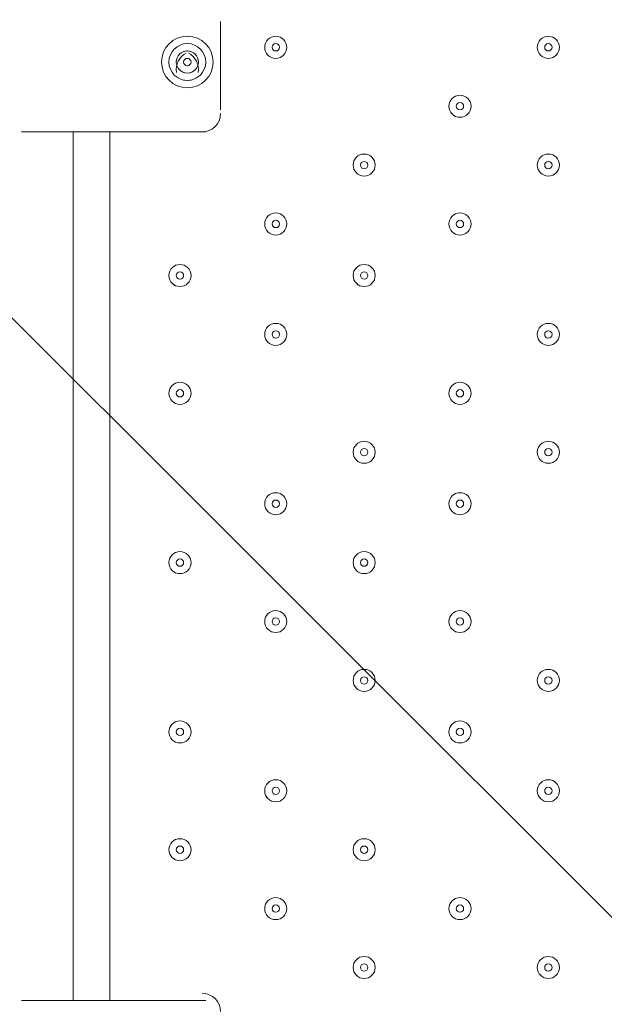
# Model space of a CAD drawing. Units: millimetres. Extents: x -3439 to 10516, y -10505 to 1486.
# Drawn here: x 4442 to 4694, y -3437 to -3013 of the extents above; entities that cross this region are included whole.
import ezdxf

# ---------------------------------------------------------------- set-up
doc = ezdxf.new("R2010")
doc.units = ezdxf.units.MM
doc.header["$MEASUREMENT"] = 0
doc.layers.add('Work Layer', color=7, linetype='Continuous', lineweight=0)

msp = doc.modelspace()

# ---------------------------------------------------------------- linework, layer by layer
at = {"layer": 'Work Layer', "color": 18, "lineweight": 9, "true_color": 0x000000}
for p, q in [((4528.68, -3051.64), (4528.68, -3013.54)), ((4512.8, -3026.24), (4512.8, -3026.24)), ((4509.63, -3035.76), (4509.63, -3035.76)), ((4509.63, -3035.76), (4509.63, -3035.76)), ((4519.15, -3035.76), (4519.15, -3035.76)), ((4442.95, -3061.16), (4522.33, -3061.16)), ((4465.18, -3435.81), (4465.18, -3061.16)), ((4481.05, -3061.16), (4481.05, -3435.81)), ((4522.33, -3435.81), (4442.95, -3435.81))]:
    msp.add_line(p, q, dxfattribs=at)
at = {"layer": 'Work Layer', "color": 240, "lineweight": 9, "true_color": 0xec1c24}
msp.add_open_spline([(9013.6, -1169.4), (8681.9, -202.27), (7764.13, 495.1), (6685.95, 495.1), (5949.56, 495.1), (5285.76, 170.68), (4833.87, -345.97), (4466.93, -492.91), (4163.3, -764.2), (3974.66, -1107.59), (3974.66, -1107.59), (3425.66, -1651.72), (3425.66, -1651.72), (3259.13, -1731.07), (3109.64, -1840.29), (2983.86, -1972.34), (2983.86, -1972.34), (2531.46, -1972.34), (2531.46, -1972.34), (2223.41, -1772.91), (1856.71, -1656.69), (1463.21, -1656.69), (922.32, -1656.69), (431.56, -1875.67), (75, -2229.61), (-495.45, -2392.15), (-927.09, -2883.91), (-1001.6, -3486.35), (-1676.05, -3711.87), (-2162.35, -4348.2), (-2162.35, -5098.52), (-2162.35, -5751.87), (-1793.58, -6318.8), (-1253.01, -6603.4), (-1253.01, -6603.4), (-1253.01, -6999.81), (-1253.01, -6999.81), (-1253.01, -7444.32), (-1059.5, -7843.49), (-752.32, -8118.16), (-752.32, -8118.16), (-743.92, -8118.16), (-743.92, -8118.16), (-743.92, -8118.16), (-743.92, -8691.24), (-743.92, -8691.24), (-743.92, -9243.52), (-296.19, -9691.25), (256.09, -9691.25), (256.09, -9691.25), (829.79, -9691.25), (829.79, -9691.25), (1382.07, -9691.25), (1829.79, -9243.52), (1829.79, -8691.24), (1829.79, -8691.24), (1829.79, -8118.16), (1829.79, -8118.16), (1829.79, -8118.16), (1836.85, -8118.16), (1836.85, -8118.16), (1946.69, -8019.94), (2042.1, -7905.94), (2119.19, -7779.48), (2172.58, -8142.75), (2338.95, -8492.61), (2618.51, -8772.21), (2618.51, -8772.21), (2840.44, -8994.17), (2840.44, -8994.17), (3172.36, -9326.18), (3622.58, -9512.7), (4092.04, -9512.7), (4092.08, -9512.7), (4092.08, -9512.7), (4092.11, -9512.7), (4561.54, -9512.7), (5011.74, -9326.21), (5343.68, -8994.28), (5343.68, -8994.28), (7305.83, -7032.12), (7305.83, -7032.12), (7987.73, -6350.22), (7996.43, -5250.62), (7332.91, -4557.45), (7337.06, -4510.35), (7339.93, -4463.02), (7339.93, -4415.31), (7339.93, -4389.05), (7339.15, -4362.88), (7337.88, -4336.79), (7743.28, -4224.57), (8107.21, -4010.7), (8400.63, -3724.62), (8400.63, -3724.62), (8409.84, -3724.62), (8409.84, -3724.62), (8962.13, -3724.62), (9409.85, -3276.89), (9409.85, -2724.61), (9409.85, -2724.61), (9409.85, -1966.46), (9409.85, -1966.46), (9409.85, -1641.03), (9254.3, -1352.01), (9013.6, -1169.4)], degree=3, knots=[0, 0, 0, 0, 1, 1, 1, 2, 2, 2, 3, 3, 3, 4, 4, 4, 5, 5, 5, 6, 6, 6, 7, 7, 7, 8, 8, 8, 9, 9, 9, 10, 10, 10, 11, 11, 11, 12, 12, 12, 13, 13, 13, 14, 14, 14, 15, 15, 15, 16, 16, 16, 17, 17, 17, 18, 18, 18, 19, 19, 19, 20, 20, 20, 21, 21, 21, 22, 22, 22, 23, 23, 23, 24, 24, 24, 25, 25, 25, 26, 26, 26, 27, 27, 27, 28, 28, 28, 29, 29, 29, 30, 30, 30, 31, 31, 31, 32, 32, 32, 33, 33, 33, 34, 34, 34, 35, 35, 35, 35], dxfattribs=at)
at = {"layer": 'Work Layer', "color": 252, "lineweight": 9, "true_color": 0x919090}
for points, knots in [([(4574.53, -476.98), (4431.07, -565.46), (4301.78, -674.58), (4190.77, -800.33), (4190.77, -800.33), (7626.99, -4236.55), (7626.99, -4236.55), (7788.57, -4169.08), (7941.47, -4084.89), (8083.64, -3986.09), (8083.64, -3986.09), (4574.53, -476.98), (4574.53, -476.98)], [0, 0, 0, 0, 1, 1, 1, 2, 2, 2, 3, 3, 3, 4, 4, 4, 4]), ([(6732.25, -4034.71), (6732.25, -4034.71), (3918.01, -1220.47), (3918.01, -1220.47), (3839.01, -1393.76), (3788.23, -1582.58), (3771.61, -1781.17), (3771.61, -1781.17), (5780.33, -3789.89), (5780.33, -3789.89), (5797.65, -3789.38), (5814.95, -3788.6), (5832.33, -3788.6), (6151.62, -3788.6), (6461.91, -3875.07), (6732.25, -4034.71)], [0, 0, 0, 0, 1, 1, 1, 2, 2, 2, 3, 3, 3, 4, 4, 4, 5, 5, 5, 5]), ([(3269.89, -1972.34), (3269.89, -1972.34), (2562.79, -1972.34), (2562.79, -1972.34), (2562.79, -1972.34), (4749.54, -4159.1), (4749.54, -4159.1), (4887.82, -4052.11), (5040.51, -3966.7), (5202.54, -3904.99), (5202.54, -3904.99), (3269.89, -1972.34), (3269.89, -1972.34)], [0, 0, 0, 0, 1, 1, 1, 2, 2, 2, 3, 3, 3, 4, 4, 4, 4])]:
    msp.add_open_spline(points, degree=3, knots=knots, dxfattribs=at)
at = {"layer": 'Work Layer', "color": 18, "lineweight": 9, "true_color": 0x000000}
for points, knots in [([(4419.2, -2625.8), (4419.2, -2625.8), (5513.52, -2625.8), (5513.52, -2625.8), (5553.06, -2625.8), (5585.12, -2657.85), (5585.12, -2697.4), (5585.12, -2697.4), (5585.12, -3795.45), (5585.12, -3795.45), (5585.12, -3834.99), (5553.06, -3867.05), (5513.52, -3867.05), (5513.52, -3867.05), (4419.2, -3867.05), (4419.2, -3867.05), (4379.66, -3867.05), (4347.6, -3834.99), (4347.6, -3795.45), (4347.6, -3795.45), (4347.6, -2697.4), (4347.6, -2697.4), (4347.6, -2657.85), (4379.66, -2625.8), (4419.2, -2625.8)], [0, 0, 0, 0, 1, 1, 1, 2, 2, 2, 3, 3, 3, 4, 4, 4, 5, 5, 5, 6, 6, 6, 7, 7, 7, 8, 8, 8, 8]), ([(4503.28, -3031), (4503.28, -3037.14), (4508.25, -3042.11), (4514.39, -3042.11), (4520.53, -3042.11), (4525.5, -3037.14), (4525.5, -3031), (4525.5, -3024.86), (4520.53, -3019.89), (4514.39, -3019.89), (4508.26, -3019.89), (4503.28, -3024.86), (4503.28, -3031)], [0, 0, 0, 0, 1, 1, 1, 2, 2, 2, 3, 3, 3, 4, 4, 4, 4]), ([(4514.39, -3038.94), (4518.77, -3038.94), (4522.33, -3035.38), (4522.33, -3031), (4522.33, -3026.62), (4518.77, -3023.06), (4514.39, -3023.06), (4510.01, -3023.06), (4506.45, -3026.62), (4506.45, -3031), (4506.45, -3035.38), (4510.01, -3038.94), (4514.39, -3038.94)], [0, 0, 0, 0, 1, 1, 1, 2, 2, 2, 3, 3, 3, 4, 4, 4, 4]), ([(4552.49, -3019.89), (4549.86, -3019.89), (4547.73, -3022.02), (4547.73, -3024.65), (4547.73, -3027.28), (4549.86, -3029.41), (4552.49, -3029.41), (4555.12, -3029.41), (4557.25, -3027.28), (4557.25, -3024.65), (4557.25, -3022.02), (4555.12, -3019.89), (4552.49, -3019.89)], [0, 0, 0, 0, 1, 1, 1, 2, 2, 2, 3, 3, 3, 4, 4, 4, 4]), ([(4552.49, -3029.41), (4555.12, -3029.41), (4557.25, -3027.28), (4557.25, -3024.65), (4557.25, -3022.02), (4555.12, -3019.89), (4552.49, -3019.89), (4549.86, -3019.89), (4547.73, -3022.02), (4547.73, -3024.65), (4547.73, -3027.28), (4549.86, -3029.41), (4552.49, -3029.41)], [0, 0, 0, 0, 1, 1, 1, 2, 2, 2, 3, 3, 3, 4, 4, 4, 4]), ([(4552.49, -3026.24), (4553.37, -3026.24), (4554.08, -3025.53), (4554.08, -3024.65), (4554.08, -3023.77), (4553.37, -3023.06), (4552.49, -3023.06), (4551.61, -3023.06), (4550.9, -3023.77), (4550.9, -3024.65), (4550.9, -3025.53), (4551.61, -3026.24), (4552.49, -3026.24)], [0, 0, 0, 0, 1, 1, 1, 2, 2, 2, 3, 3, 3, 4, 4, 4, 4]), ([(4669.97, -3019.89), (4667.34, -3019.89), (4665.2, -3022.02), (4665.2, -3024.65), (4665.2, -3027.28), (4667.34, -3029.41), (4669.97, -3029.41), (4672.6, -3029.41), (4674.73, -3027.28), (4674.73, -3024.65), (4674.73, -3022.02), (4672.6, -3019.89), (4669.97, -3019.89)], [0, 0, 0, 0, 1, 1, 1, 2, 2, 2, 3, 3, 3, 4, 4, 4, 4]), ([(4669.97, -3029.41), (4672.6, -3029.41), (4674.73, -3027.28), (4674.73, -3024.65), (4674.73, -3022.02), (4672.6, -3019.89), (4669.97, -3019.89), (4667.34, -3019.89), (4665.2, -3022.02), (4665.2, -3024.65), (4665.2, -3027.28), (4667.34, -3029.41), (4669.97, -3029.41)], [0, 0, 0, 0, 1, 1, 1, 2, 2, 2, 3, 3, 3, 4, 4, 4, 4]), ([(4669.97, -3026.24), (4670.84, -3026.24), (4671.55, -3025.53), (4671.55, -3024.65), (4671.55, -3023.77), (4670.84, -3023.06), (4669.97, -3023.06), (4669.09, -3023.06), (4668.38, -3023.77), (4668.38, -3024.65), (4668.38, -3025.53), (4669.09, -3026.24), (4669.97, -3026.24)], [0, 0, 0, 0, 1, 1, 1, 2, 2, 2, 3, 3, 3, 4, 4, 4, 4]), ([(4514.17, -3026.24), (4512.45, -3026.32), (4510.9, -3027.33), (4510.13, -3028.87), (4509.36, -3030.41), (4509.48, -3032.25), (4510.45, -3033.68)], [0, 0, 0, 0, 1, 1, 1, 2, 2, 2, 2]), ([(4514.39, -3026.24), (4511.76, -3026.24), (4509.63, -3028.37), (4509.63, -3031), (4509.63, -3033.63), (4511.76, -3035.76), (4514.39, -3035.76), (4517.02, -3035.76), (4519.15, -3033.63), (4519.15, -3031), (4519.15, -3028.37), (4517.02, -3026.24), (4514.39, -3026.24)], [0, 0, 0, 0, 1, 1, 1, 2, 2, 2, 3, 3, 3, 4, 4, 4, 4]), ([(4518.33, -3033.68), (4519.3, -3032.25), (4519.42, -3030.41), (4518.65, -3028.87), (4517.88, -3027.33), (4516.34, -3026.32), (4514.62, -3026.24)], [0, 0, 0, 0, 1, 1, 1, 2, 2, 2, 2]), ([(4512.8, -3031), (4512.8, -3031.88), (4513.51, -3032.59), (4514.39, -3032.59), (4515.27, -3032.59), (4515.98, -3031.88), (4515.98, -3031), (4515.98, -3030.12), (4515.27, -3029.41), (4514.39, -3029.41), (4513.51, -3029.41), (4512.8, -3030.12), (4512.8, -3031)], [0, 0, 0, 0, 1, 1, 1, 2, 2, 2, 3, 3, 3, 4, 4, 4, 4]), ([(4510.77, -3034.09), (4511.67, -3035.15), (4513, -3035.76), (4514.39, -3035.76), (4515.79, -3035.76), (4517.11, -3035.15), (4518.01, -3034.09)], [0, 0, 0, 0, 1, 1, 1, 2, 2, 2, 2]), ([(4631.87, -3045.29), (4629.24, -3045.29), (4627.11, -3047.42), (4627.1, -3050.05), (4627.1, -3052.68), (4629.24, -3054.81), (4631.87, -3054.81), (4634.5, -3054.81), (4636.63, -3052.68), (4636.63, -3050.05), (4636.63, -3047.42), (4634.5, -3045.29), (4631.87, -3045.29)], [0, 0, 0, 0, 1, 1, 1, 2, 2, 2, 3, 3, 3, 4, 4, 4, 4]), ([(4631.87, -3054.81), (4634.5, -3054.81), (4636.63, -3052.68), (4636.63, -3050.05), (4636.63, -3047.42), (4634.5, -3045.29), (4631.87, -3045.29), (4629.24, -3045.29), (4627.1, -3047.42), (4627.1, -3050.05), (4627.1, -3052.68), (4629.24, -3054.81), (4631.87, -3054.81)], [0, 0, 0, 0, 1, 1, 1, 2, 2, 2, 3, 3, 3, 4, 4, 4, 4]), ([(4631.87, -3051.64), (4632.74, -3051.64), (4633.45, -3050.93), (4633.45, -3050.05), (4633.45, -3049.17), (4632.74, -3048.46), (4631.87, -3048.46), (4630.99, -3048.46), (4630.28, -3049.17), (4630.28, -3050.05), (4630.28, -3050.93), (4630.99, -3051.64), (4631.87, -3051.64)], [0, 0, 0, 0, 1, 1, 1, 2, 2, 2, 3, 3, 3, 4, 4, 4, 4]), ([(4590.59, -3070.69), (4587.96, -3070.69), (4585.83, -3072.82), (4585.83, -3075.45), (4585.83, -3078.08), (4587.96, -3080.21), (4590.59, -3080.21), (4593.22, -3080.21), (4595.35, -3078.08), (4595.35, -3075.45), (4595.35, -3072.82), (4593.22, -3070.69), (4590.59, -3070.69)], [0, 0, 0, 0, 1, 1, 1, 2, 2, 2, 3, 3, 3, 4, 4, 4, 4]), ([(4590.59, -3080.21), (4593.22, -3080.21), (4595.35, -3078.08), (4595.35, -3075.45), (4595.35, -3072.82), (4593.22, -3070.69), (4590.59, -3070.69), (4587.96, -3070.69), (4585.83, -3072.82), (4585.83, -3075.45), (4585.83, -3078.08), (4587.96, -3080.21), (4590.59, -3080.21)], [0, 0, 0, 0, 1, 1, 1, 2, 2, 2, 3, 3, 3, 4, 4, 4, 4]), ([(4590.59, -3077.04), (4591.47, -3077.04), (4592.18, -3076.33), (4592.18, -3075.45), (4592.18, -3074.57), (4591.47, -3073.86), (4590.59, -3073.86), (4589.71, -3073.86), (4589, -3074.57), (4589, -3075.45), (4589, -3076.33), (4589.71, -3077.04), (4590.59, -3077.04)], [0, 0, 0, 0, 1, 1, 1, 2, 2, 2, 3, 3, 3, 4, 4, 4, 4]), ([(4669.97, -3070.69), (4667.34, -3070.69), (4665.2, -3072.82), (4665.2, -3075.45), (4665.2, -3078.08), (4667.34, -3080.21), (4669.97, -3080.21), (4672.6, -3080.21), (4674.73, -3078.08), (4674.73, -3075.45), (4674.73, -3072.82), (4672.6, -3070.69), (4669.97, -3070.69)], [0, 0, 0, 0, 1, 1, 1, 2, 2, 2, 3, 3, 3, 4, 4, 4, 4]), ([(4669.97, -3080.21), (4672.6, -3080.21), (4674.73, -3078.08), (4674.73, -3075.45), (4674.73, -3072.82), (4672.6, -3070.69), (4669.97, -3070.69), (4667.34, -3070.69), (4665.2, -3072.82), (4665.2, -3075.45), (4665.2, -3078.08), (4667.34, -3080.21), (4669.97, -3080.21)], [0, 0, 0, 0, 1, 1, 1, 2, 2, 2, 3, 3, 3, 4, 4, 4, 4]), ([(4669.97, -3077.04), (4670.84, -3077.04), (4671.55, -3076.33), (4671.55, -3075.45), (4671.55, -3074.57), (4670.84, -3073.86), (4669.97, -3073.86), (4669.09, -3073.86), (4668.38, -3074.57), (4668.38, -3075.45), (4668.38, -3076.33), (4669.09, -3077.04), (4669.97, -3077.04)], [0, 0, 0, 0, 1, 1, 1, 2, 2, 2, 3, 3, 3, 4, 4, 4, 4]), ([(4552.49, -3096.09), (4549.86, -3096.09), (4547.73, -3098.22), (4547.73, -3100.85), (4547.73, -3103.48), (4549.86, -3105.61), (4552.49, -3105.61), (4555.12, -3105.61), (4557.25, -3103.48), (4557.25, -3100.85), (4557.25, -3098.22), (4555.12, -3096.09), (4552.49, -3096.09)], [0, 0, 0, 0, 1, 1, 1, 2, 2, 2, 3, 3, 3, 4, 4, 4, 4]), ([(4552.49, -3105.61), (4555.12, -3105.61), (4557.25, -3103.48), (4557.25, -3100.85), (4557.25, -3098.22), (4555.12, -3096.09), (4552.49, -3096.09), (4549.86, -3096.09), (4547.73, -3098.22), (4547.73, -3100.85), (4547.73, -3103.48), (4549.86, -3105.61), (4552.49, -3105.61)], [0, 0, 0, 0, 1, 1, 1, 2, 2, 2, 3, 3, 3, 4, 4, 4, 4]), ([(4552.49, -3102.44), (4553.37, -3102.44), (4554.08, -3101.73), (4554.08, -3100.85), (4554.08, -3099.97), (4553.37, -3099.26), (4552.49, -3099.26), (4551.61, -3099.26), (4550.9, -3099.97), (4550.9, -3100.85), (4550.9, -3101.73), (4551.61, -3102.44), (4552.49, -3102.44)], [0, 0, 0, 0, 1, 1, 1, 2, 2, 2, 3, 3, 3, 4, 4, 4, 4]), ([(4631.87, -3096.09), (4629.24, -3096.09), (4627.11, -3098.22), (4627.1, -3100.85), (4627.1, -3103.48), (4629.24, -3105.61), (4631.87, -3105.61), (4634.5, -3105.61), (4636.63, -3103.48), (4636.63, -3100.85), (4636.63, -3098.22), (4634.5, -3096.09), (4631.87, -3096.09)], [0, 0, 0, 0, 1, 1, 1, 2, 2, 2, 3, 3, 3, 4, 4, 4, 4]), ([(4631.87, -3105.61), (4634.5, -3105.61), (4636.63, -3103.48), (4636.63, -3100.85), (4636.63, -3098.22), (4634.5, -3096.09), (4631.87, -3096.09), (4629.24, -3096.09), (4627.1, -3098.22), (4627.1, -3100.85), (4627.1, -3103.48), (4629.24, -3105.61), (4631.87, -3105.61)], [0, 0, 0, 0, 1, 1, 1, 2, 2, 2, 3, 3, 3, 4, 4, 4, 4]), ([(4631.87, -3102.44), (4632.74, -3102.44), (4633.45, -3101.73), (4633.45, -3100.85), (4633.45, -3099.97), (4632.74, -3099.26), (4631.87, -3099.26), (4630.99, -3099.26), (4630.28, -3099.97), (4630.28, -3100.85), (4630.28, -3101.73), (4630.99, -3102.44), (4631.87, -3102.44)], [0, 0, 0, 0, 1, 1, 1, 2, 2, 2, 3, 3, 3, 4, 4, 4, 4]), ([(4511.22, -3118.31), (4508.59, -3118.31), (4506.45, -3120.44), (4506.45, -3123.07), (4506.45, -3125.7), (4508.58, -3127.84), (4511.22, -3127.84), (4513.85, -3127.84), (4515.98, -3125.71), (4515.98, -3123.07), (4515.98, -3120.44), (4513.85, -3118.31), (4511.22, -3118.31)], [0, 0, 0, 0, 1, 1, 1, 2, 2, 2, 3, 3, 3, 4, 4, 4, 4]), ([(4511.22, -3127.84), (4513.85, -3127.84), (4515.98, -3125.71), (4515.98, -3123.07), (4515.98, -3120.44), (4513.85, -3118.31), (4511.22, -3118.31), (4508.58, -3118.31), (4506.45, -3120.44), (4506.45, -3123.07), (4506.45, -3125.71), (4508.58, -3127.84), (4511.22, -3127.84)], [0, 0, 0, 0, 1, 1, 1, 2, 2, 2, 3, 3, 3, 4, 4, 4, 4]), ([(4590.59, -3118.31), (4587.96, -3118.31), (4585.83, -3120.44), (4585.83, -3123.07), (4585.83, -3125.7), (4587.96, -3127.84), (4590.59, -3127.84), (4593.22, -3127.84), (4595.35, -3125.71), (4595.35, -3123.07), (4595.35, -3120.44), (4593.22, -3118.31), (4590.59, -3118.31)], [0, 0, 0, 0, 1, 1, 1, 2, 2, 2, 3, 3, 3, 4, 4, 4, 4]), ([(4590.59, -3127.84), (4593.22, -3127.84), (4595.35, -3125.71), (4595.35, -3123.07), (4595.35, -3120.44), (4593.22, -3118.31), (4590.59, -3118.31), (4587.96, -3118.31), (4585.83, -3120.44), (4585.83, -3123.07), (4585.83, -3125.71), (4587.96, -3127.84), (4590.59, -3127.84)], [0, 0, 0, 0, 1, 1, 1, 2, 2, 2, 3, 3, 3, 4, 4, 4, 4]), ([(4511.22, -3124.66), (4512.09, -3124.66), (4512.8, -3123.95), (4512.8, -3123.07), (4512.8, -3122.2), (4512.09, -3121.49), (4511.22, -3121.49), (4510.34, -3121.49), (4509.63, -3122.2), (4509.63, -3123.07), (4509.63, -3123.95), (4510.34, -3124.66), (4511.22, -3124.66)], [0, 0, 0, 0, 1, 1, 1, 2, 2, 2, 3, 3, 3, 4, 4, 4, 4]), ([(4590.59, -3124.66), (4591.47, -3124.66), (4592.18, -3123.95), (4592.18, -3123.07), (4592.18, -3122.2), (4591.47, -3121.49), (4590.59, -3121.49), (4589.71, -3121.49), (4589, -3122.2), (4589, -3123.07), (4589, -3123.95), (4589.71, -3124.66), (4590.59, -3124.66)], [0, 0, 0, 0, 1, 1, 1, 2, 2, 2, 3, 3, 3, 4, 4, 4, 4]), ([(4552.49, -3143.71), (4549.86, -3143.71), (4547.73, -3145.84), (4547.73, -3148.48), (4547.73, -3151.11), (4549.86, -3153.24), (4552.49, -3153.24), (4555.12, -3153.24), (4557.25, -3151.11), (4557.25, -3148.48), (4557.25, -3145.85), (4555.12, -3143.71), (4552.49, -3143.71)], [0, 0, 0, 0, 1, 1, 1, 2, 2, 2, 3, 3, 3, 4, 4, 4, 4]), ([(4552.49, -3153.24), (4555.12, -3153.24), (4557.25, -3151.11), (4557.25, -3148.48), (4557.25, -3145.85), (4555.12, -3143.71), (4552.49, -3143.71), (4549.86, -3143.71), (4547.73, -3145.85), (4547.73, -3148.48), (4547.73, -3151.11), (4549.86, -3153.24), (4552.49, -3153.24)], [0, 0, 0, 0, 1, 1, 1, 2, 2, 2, 3, 3, 3, 4, 4, 4, 4]), ([(4669.97, -3143.71), (4667.34, -3143.71), (4665.2, -3145.84), (4665.2, -3148.48), (4665.2, -3151.11), (4667.34, -3153.24), (4669.97, -3153.24), (4672.6, -3153.24), (4674.73, -3151.11), (4674.73, -3148.48), (4674.73, -3145.85), (4672.6, -3143.71), (4669.97, -3143.71)], [0, 0, 0, 0, 1, 1, 1, 2, 2, 2, 3, 3, 3, 4, 4, 4, 4]), ([(4669.97, -3153.24), (4672.6, -3153.24), (4674.73, -3151.11), (4674.73, -3148.48), (4674.73, -3145.85), (4672.6, -3143.71), (4669.97, -3143.71), (4667.34, -3143.71), (4665.2, -3145.85), (4665.2, -3148.48), (4665.2, -3151.11), (4667.34, -3153.24), (4669.97, -3153.24)], [0, 0, 0, 0, 1, 1, 1, 2, 2, 2, 3, 3, 3, 4, 4, 4, 4]), ([(4552.49, -3150.06), (4553.37, -3150.06), (4554.08, -3149.35), (4554.08, -3148.48), (4554.08, -3147.6), (4553.37, -3146.89), (4552.49, -3146.89), (4551.61, -3146.89), (4550.9, -3147.6), (4550.9, -3148.48), (4550.9, -3149.35), (4551.61, -3150.06), (4552.49, -3150.06)], [0, 0, 0, 0, 1, 1, 1, 2, 2, 2, 3, 3, 3, 4, 4, 4, 4]), ([(4669.97, -3150.06), (4670.84, -3150.06), (4671.55, -3149.35), (4671.55, -3148.48), (4671.55, -3147.6), (4670.84, -3146.89), (4669.97, -3146.89), (4669.09, -3146.89), (4668.38, -3147.6), (4668.38, -3148.48), (4668.38, -3149.35), (4669.09, -3150.06), (4669.97, -3150.06)], [0, 0, 0, 0, 1, 1, 1, 2, 2, 2, 3, 3, 3, 4, 4, 4, 4]), ([(4511.22, -3169.11), (4508.59, -3169.11), (4506.45, -3171.24), (4506.45, -3173.87), (4506.45, -3176.5), (4508.58, -3178.64), (4511.22, -3178.64), (4513.85, -3178.64), (4515.98, -3176.51), (4515.98, -3173.87), (4515.98, -3171.24), (4513.85, -3169.11), (4511.22, -3169.11)], [0, 0, 0, 0, 1, 1, 1, 2, 2, 2, 3, 3, 3, 4, 4, 4, 4]), ([(4511.22, -3178.64), (4513.85, -3178.64), (4515.98, -3176.51), (4515.98, -3173.87), (4515.98, -3171.24), (4513.85, -3169.11), (4511.22, -3169.11), (4508.58, -3169.11), (4506.45, -3171.24), (4506.45, -3173.87), (4506.45, -3176.51), (4508.58, -3178.64), (4511.22, -3178.64)], [0, 0, 0, 0, 1, 1, 1, 2, 2, 2, 3, 3, 3, 4, 4, 4, 4]), ([(4631.87, -3169.11), (4629.24, -3169.11), (4627.11, -3171.24), (4627.1, -3173.87), (4627.1, -3176.5), (4629.24, -3178.64), (4631.87, -3178.64), (4634.5, -3178.64), (4636.63, -3176.51), (4636.63, -3173.87), (4636.63, -3171.24), (4634.5, -3169.11), (4631.87, -3169.11)], [0, 0, 0, 0, 1, 1, 1, 2, 2, 2, 3, 3, 3, 4, 4, 4, 4]), ([(4631.87, -3178.64), (4634.5, -3178.64), (4636.63, -3176.51), (4636.63, -3173.87), (4636.63, -3171.24), (4634.5, -3169.11), (4631.87, -3169.11), (4629.24, -3169.11), (4627.1, -3171.24), (4627.1, -3173.87), (4627.1, -3176.51), (4629.24, -3178.64), (4631.87, -3178.64)], [0, 0, 0, 0, 1, 1, 1, 2, 2, 2, 3, 3, 3, 4, 4, 4, 4]), ([(4511.22, -3175.46), (4512.09, -3175.46), (4512.8, -3174.75), (4512.8, -3173.87), (4512.8, -3173), (4512.09, -3172.29), (4511.22, -3172.29), (4510.34, -3172.29), (4509.63, -3173), (4509.63, -3173.87), (4509.63, -3174.75), (4510.34, -3175.46), (4511.22, -3175.46)], [0, 0, 0, 0, 1, 1, 1, 2, 2, 2, 3, 3, 3, 4, 4, 4, 4]), ([(4631.87, -3175.46), (4632.74, -3175.46), (4633.45, -3174.75), (4633.45, -3173.87), (4633.45, -3173), (4632.74, -3172.29), (4631.87, -3172.29), (4630.99, -3172.29), (4630.28, -3173), (4630.28, -3173.87), (4630.28, -3174.75), (4630.99, -3175.46), (4631.87, -3175.46)], [0, 0, 0, 0, 1, 1, 1, 2, 2, 2, 3, 3, 3, 4, 4, 4, 4]), ([(4590.59, -3194.51), (4587.96, -3194.51), (4585.83, -3196.64), (4585.83, -3199.28), (4585.83, -3201.91), (4587.96, -3204.04), (4590.59, -3204.04), (4593.22, -3204.04), (4595.35, -3201.91), (4595.35, -3199.28), (4595.35, -3196.65), (4593.22, -3194.51), (4590.59, -3194.51)], [0, 0, 0, 0, 1, 1, 1, 2, 2, 2, 3, 3, 3, 4, 4, 4, 4]), ([(4590.59, -3204.04), (4593.22, -3204.04), (4595.35, -3201.91), (4595.35, -3199.28), (4595.35, -3196.65), (4593.22, -3194.51), (4590.59, -3194.51), (4587.96, -3194.51), (4585.83, -3196.65), (4585.83, -3199.28), (4585.83, -3201.91), (4587.96, -3204.04), (4590.59, -3204.04)], [0, 0, 0, 0, 1, 1, 1, 2, 2, 2, 3, 3, 3, 4, 4, 4, 4]), ([(4669.97, -3194.51), (4667.34, -3194.51), (4665.2, -3196.64), (4665.2, -3199.28), (4665.2, -3201.91), (4667.34, -3204.04), (4669.97, -3204.04), (4672.6, -3204.04), (4674.73, -3201.91), (4674.73, -3199.28), (4674.73, -3196.65), (4672.6, -3194.51), (4669.97, -3194.51)], [0, 0, 0, 0, 1, 1, 1, 2, 2, 2, 3, 3, 3, 4, 4, 4, 4]), ([(4669.97, -3204.04), (4672.6, -3204.04), (4674.73, -3201.91), (4674.73, -3199.28), (4674.73, -3196.65), (4672.6, -3194.51), (4669.97, -3194.51), (4667.34, -3194.51), (4665.2, -3196.65), (4665.2, -3199.28), (4665.2, -3201.91), (4667.34, -3204.04), (4669.97, -3204.04)], [0, 0, 0, 0, 1, 1, 1, 2, 2, 2, 3, 3, 3, 4, 4, 4, 4]), ([(4590.59, -3200.86), (4591.47, -3200.86), (4592.18, -3200.15), (4592.18, -3199.28), (4592.18, -3198.4), (4591.47, -3197.69), (4590.59, -3197.69), (4589.71, -3197.69), (4589, -3198.4), (4589, -3199.28), (4589, -3200.15), (4589.71, -3200.86), (4590.59, -3200.86)], [0, 0, 0, 0, 1, 1, 1, 2, 2, 2, 3, 3, 3, 4, 4, 4, 4]), ([(4669.97, -3200.86), (4670.84, -3200.86), (4671.55, -3200.15), (4671.55, -3199.28), (4671.55, -3198.4), (4670.84, -3197.69), (4669.97, -3197.69), (4669.09, -3197.69), (4668.38, -3198.4), (4668.38, -3199.28), (4668.38, -3200.15), (4669.09, -3200.86), (4669.97, -3200.86)], [0, 0, 0, 0, 1, 1, 1, 2, 2, 2, 3, 3, 3, 4, 4, 4, 4]), ([(4552.49, -3216.74), (4549.86, -3216.74), (4547.73, -3218.87), (4547.73, -3221.5), (4547.73, -3224.13), (4549.86, -3226.26), (4552.49, -3226.26), (4555.12, -3226.26), (4557.25, -3224.13), (4557.25, -3221.5), (4557.25, -3218.87), (4555.12, -3216.74), (4552.49, -3216.74)], [0, 0, 0, 0, 1, 1, 1, 2, 2, 2, 3, 3, 3, 4, 4, 4, 4]), ([(4552.49, -3226.26), (4555.12, -3226.26), (4557.25, -3224.13), (4557.25, -3221.5), (4557.25, -3218.87), (4555.12, -3216.74), (4552.49, -3216.74), (4549.86, -3216.74), (4547.73, -3218.87), (4547.73, -3221.5), (4547.73, -3224.13), (4549.86, -3226.26), (4552.49, -3226.26)], [0, 0, 0, 0, 1, 1, 1, 2, 2, 2, 3, 3, 3, 4, 4, 4, 4]), ([(4631.87, -3216.74), (4629.24, -3216.74), (4627.11, -3218.87), (4627.1, -3221.5), (4627.1, -3224.13), (4629.24, -3226.26), (4631.87, -3226.26), (4634.5, -3226.26), (4636.63, -3224.13), (4636.63, -3221.5), (4636.63, -3218.87), (4634.5, -3216.74), (4631.87, -3216.74)], [0, 0, 0, 0, 1, 1, 1, 2, 2, 2, 3, 3, 3, 4, 4, 4, 4]), ([(4631.87, -3226.26), (4634.5, -3226.26), (4636.63, -3224.13), (4636.63, -3221.5), (4636.63, -3218.87), (4634.5, -3216.74), (4631.87, -3216.74), (4629.24, -3216.74), (4627.1, -3218.87), (4627.1, -3221.5), (4627.1, -3224.13), (4629.24, -3226.26), (4631.87, -3226.26)], [0, 0, 0, 0, 1, 1, 1, 2, 2, 2, 3, 3, 3, 4, 4, 4, 4]), ([(4552.49, -3223.09), (4553.37, -3223.09), (4554.08, -3222.38), (4554.08, -3221.5), (4554.08, -3220.62), (4553.37, -3219.91), (4552.49, -3219.91), (4551.61, -3219.91), (4550.9, -3220.62), (4550.9, -3221.5), (4550.9, -3222.38), (4551.61, -3223.09), (4552.49, -3223.09)], [0, 0, 0, 0, 1, 1, 1, 2, 2, 2, 3, 3, 3, 4, 4, 4, 4]), ([(4631.87, -3223.09), (4632.74, -3223.09), (4633.45, -3222.38), (4633.45, -3221.5), (4633.45, -3220.62), (4632.74, -3219.91), (4631.87, -3219.91), (4630.99, -3219.91), (4630.28, -3220.62), (4630.28, -3221.5), (4630.28, -3222.38), (4630.99, -3223.09), (4631.87, -3223.09)], [0, 0, 0, 0, 1, 1, 1, 2, 2, 2, 3, 3, 3, 4, 4, 4, 4]), ([(4511.22, -3242.14), (4508.59, -3242.14), (4506.45, -3244.27), (4506.45, -3246.9), (4506.45, -3249.53), (4508.58, -3251.66), (4511.22, -3251.66), (4513.85, -3251.66), (4515.98, -3249.53), (4515.98, -3246.9), (4515.98, -3244.27), (4513.85, -3242.14), (4511.22, -3242.14)], [0, 0, 0, 0, 1, 1, 1, 2, 2, 2, 3, 3, 3, 4, 4, 4, 4]), ([(4511.22, -3251.66), (4513.85, -3251.66), (4515.98, -3249.53), (4515.98, -3246.9), (4515.98, -3244.27), (4513.85, -3242.14), (4511.22, -3242.14), (4508.58, -3242.14), (4506.45, -3244.27), (4506.45, -3246.9), (4506.45, -3249.53), (4508.58, -3251.66), (4511.22, -3251.66)], [0, 0, 0, 0, 1, 1, 1, 2, 2, 2, 3, 3, 3, 4, 4, 4, 4]), ([(4590.59, -3242.14), (4587.96, -3242.14), (4585.83, -3244.27), (4585.83, -3246.9), (4585.83, -3249.53), (4587.96, -3251.66), (4590.59, -3251.66), (4593.22, -3251.66), (4595.35, -3249.53), (4595.35, -3246.9), (4595.35, -3244.27), (4593.22, -3242.14), (4590.59, -3242.14)], [0, 0, 0, 0, 1, 1, 1, 2, 2, 2, 3, 3, 3, 4, 4, 4, 4]), ([(4590.59, -3251.66), (4593.22, -3251.66), (4595.35, -3249.53), (4595.35, -3246.9), (4595.35, -3244.27), (4593.22, -3242.14), (4590.59, -3242.14), (4587.96, -3242.14), (4585.83, -3244.27), (4585.83, -3246.9), (4585.83, -3249.53), (4587.96, -3251.66), (4590.59, -3251.66)], [0, 0, 0, 0, 1, 1, 1, 2, 2, 2, 3, 3, 3, 4, 4, 4, 4]), ([(4511.22, -3248.49), (4512.09, -3248.49), (4512.8, -3247.78), (4512.8, -3246.9), (4512.8, -3246.02), (4512.09, -3245.31), (4511.22, -3245.31), (4510.34, -3245.31), (4509.63, -3246.02), (4509.63, -3246.9), (4509.63, -3247.78), (4510.34, -3248.49), (4511.22, -3248.49)], [0, 0, 0, 0, 1, 1, 1, 2, 2, 2, 3, 3, 3, 4, 4, 4, 4]), ([(4590.59, -3248.49), (4591.47, -3248.49), (4592.18, -3247.78), (4592.18, -3246.9), (4592.18, -3246.02), (4591.47, -3245.31), (4590.59, -3245.31), (4589.71, -3245.31), (4589, -3246.02), (4589, -3246.9), (4589, -3247.78), (4589.71, -3248.49), (4590.59, -3248.49)], [0, 0, 0, 0, 1, 1, 1, 2, 2, 2, 3, 3, 3, 4, 4, 4, 4]), ([(4552.49, -3267.54), (4549.86, -3267.54), (4547.73, -3269.67), (4547.73, -3272.3), (4547.73, -3274.93), (4549.86, -3277.06), (4552.49, -3277.06), (4555.12, -3277.06), (4557.25, -3274.93), (4557.25, -3272.3), (4557.25, -3269.67), (4555.12, -3267.54), (4552.49, -3267.54)], [0, 0, 0, 0, 1, 1, 1, 2, 2, 2, 3, 3, 3, 4, 4, 4, 4]), ([(4552.49, -3277.06), (4555.12, -3277.06), (4557.25, -3274.93), (4557.25, -3272.3), (4557.25, -3269.67), (4555.12, -3267.54), (4552.49, -3267.54), (4549.86, -3267.54), (4547.73, -3269.67), (4547.73, -3272.3), (4547.73, -3274.93), (4549.86, -3277.06), (4552.49, -3277.06)], [0, 0, 0, 0, 1, 1, 1, 2, 2, 2, 3, 3, 3, 4, 4, 4, 4]), ([(4631.87, -3267.54), (4629.24, -3267.54), (4627.11, -3269.67), (4627.1, -3272.3), (4627.1, -3274.93), (4629.24, -3277.06), (4631.87, -3277.06), (4634.5, -3277.06), (4636.63, -3274.93), (4636.63, -3272.3), (4636.63, -3269.67), (4634.5, -3267.54), (4631.87, -3267.54)], [0, 0, 0, 0, 1, 1, 1, 2, 2, 2, 3, 3, 3, 4, 4, 4, 4]), ([(4631.87, -3277.06), (4634.5, -3277.06), (4636.63, -3274.93), (4636.63, -3272.3), (4636.63, -3269.67), (4634.5, -3267.54), (4631.87, -3267.54), (4629.24, -3267.54), (4627.1, -3269.67), (4627.1, -3272.3), (4627.1, -3274.93), (4629.24, -3277.06), (4631.87, -3277.06)], [0, 0, 0, 0, 1, 1, 1, 2, 2, 2, 3, 3, 3, 4, 4, 4, 4]), ([(4552.49, -3273.89), (4553.37, -3273.89), (4554.08, -3273.18), (4554.08, -3272.3), (4554.08, -3271.42), (4553.37, -3270.71), (4552.49, -3270.71), (4551.61, -3270.71), (4550.9, -3271.42), (4550.9, -3272.3), (4550.9, -3273.18), (4551.61, -3273.89), (4552.49, -3273.89)], [0, 0, 0, 0, 1, 1, 1, 2, 2, 2, 3, 3, 3, 4, 4, 4, 4]), ([(4631.87, -3273.89), (4632.74, -3273.89), (4633.45, -3273.18), (4633.45, -3272.3), (4633.45, -3271.42), (4632.74, -3270.71), (4631.87, -3270.71), (4630.99, -3270.71), (4630.28, -3271.42), (4630.28, -3272.3), (4630.28, -3273.18), (4630.99, -3273.89), (4631.87, -3273.89)], [0, 0, 0, 0, 1, 1, 1, 2, 2, 2, 3, 3, 3, 4, 4, 4, 4]), ([(4590.59, -3292.94), (4587.96, -3292.94), (4585.83, -3295.07), (4585.83, -3297.7), (4585.83, -3300.33), (4587.96, -3302.46), (4590.59, -3302.46), (4593.22, -3302.46), (4595.35, -3300.33), (4595.35, -3297.7), (4595.35, -3295.07), (4593.22, -3292.94), (4590.59, -3292.94)], [0, 0, 0, 0, 1, 1, 1, 2, 2, 2, 3, 3, 3, 4, 4, 4, 4]), ([(4590.59, -3302.46), (4593.22, -3302.46), (4595.35, -3300.33), (4595.35, -3297.7), (4595.35, -3295.07), (4593.22, -3292.94), (4590.59, -3292.94), (4587.96, -3292.94), (4585.83, -3295.07), (4585.83, -3297.7), (4585.83, -3300.33), (4587.96, -3302.46), (4590.59, -3302.46)], [0, 0, 0, 0, 1, 1, 1, 2, 2, 2, 3, 3, 3, 4, 4, 4, 4]), ([(4669.97, -3292.94), (4667.34, -3292.94), (4665.2, -3295.07), (4665.2, -3297.7), (4665.2, -3300.33), (4667.34, -3302.46), (4669.97, -3302.46), (4672.6, -3302.46), (4674.73, -3300.33), (4674.73, -3297.7), (4674.73, -3295.07), (4672.6, -3292.94), (4669.97, -3292.94)], [0, 0, 0, 0, 1, 1, 1, 2, 2, 2, 3, 3, 3, 4, 4, 4, 4]), ([(4669.97, -3302.46), (4672.6, -3302.46), (4674.73, -3300.33), (4674.73, -3297.7), (4674.73, -3295.07), (4672.6, -3292.94), (4669.97, -3292.94), (4667.34, -3292.94), (4665.2, -3295.07), (4665.2, -3297.7), (4665.2, -3300.33), (4667.34, -3302.46), (4669.97, -3302.46)], [0, 0, 0, 0, 1, 1, 1, 2, 2, 2, 3, 3, 3, 4, 4, 4, 4]), ([(4590.59, -3299.29), (4591.47, -3299.29), (4592.18, -3298.58), (4592.18, -3297.7), (4592.18, -3296.82), (4591.47, -3296.11), (4590.59, -3296.11), (4589.71, -3296.11), (4589, -3296.82), (4589, -3297.7), (4589, -3298.58), (4589.71, -3299.29), (4590.59, -3299.29)], [0, 0, 0, 0, 1, 1, 1, 2, 2, 2, 3, 3, 3, 4, 4, 4, 4]), ([(4669.97, -3299.29), (4670.84, -3299.29), (4671.55, -3298.58), (4671.55, -3297.7), (4671.55, -3296.82), (4670.84, -3296.11), (4669.97, -3296.11), (4669.09, -3296.11), (4668.38, -3296.82), (4668.38, -3297.7), (4668.38, -3298.58), (4669.09, -3299.29), (4669.97, -3299.29)], [0, 0, 0, 0, 1, 1, 1, 2, 2, 2, 3, 3, 3, 4, 4, 4, 4]), ([(4511.22, -3315.16), (4508.59, -3315.16), (4506.45, -3317.29), (4506.45, -3319.92), (4506.45, -3322.55), (4508.58, -3324.69), (4511.22, -3324.69), (4513.85, -3324.69), (4515.98, -3322.56), (4515.98, -3319.92), (4515.98, -3317.29), (4513.85, -3315.16), (4511.22, -3315.16)], [0, 0, 0, 0, 1, 1, 1, 2, 2, 2, 3, 3, 3, 4, 4, 4, 4]), ([(4511.22, -3324.69), (4513.85, -3324.69), (4515.98, -3322.56), (4515.98, -3319.92), (4515.98, -3317.29), (4513.85, -3315.16), (4511.22, -3315.16), (4508.58, -3315.16), (4506.45, -3317.29), (4506.45, -3319.92), (4506.45, -3322.56), (4508.58, -3324.69), (4511.22, -3324.69)], [0, 0, 0, 0, 1, 1, 1, 2, 2, 2, 3, 3, 3, 4, 4, 4, 4]), ([(4631.87, -3315.16), (4629.24, -3315.16), (4627.11, -3317.29), (4627.1, -3319.92), (4627.1, -3322.55), (4629.24, -3324.69), (4631.87, -3324.69), (4634.5, -3324.69), (4636.63, -3322.56), (4636.63, -3319.92), (4636.63, -3317.29), (4634.5, -3315.16), (4631.87, -3315.16)], [0, 0, 0, 0, 1, 1, 1, 2, 2, 2, 3, 3, 3, 4, 4, 4, 4]), ([(4631.87, -3324.69), (4634.5, -3324.69), (4636.63, -3322.56), (4636.63, -3319.92), (4636.63, -3317.29), (4634.5, -3315.16), (4631.87, -3315.16), (4629.24, -3315.16), (4627.1, -3317.29), (4627.1, -3319.92), (4627.1, -3322.56), (4629.24, -3324.69), (4631.87, -3324.69)], [0, 0, 0, 0, 1, 1, 1, 2, 2, 2, 3, 3, 3, 4, 4, 4, 4]), ([(4511.22, -3321.51), (4512.09, -3321.51), (4512.8, -3320.8), (4512.8, -3319.92), (4512.8, -3319.05), (4512.09, -3318.34), (4511.22, -3318.34), (4510.34, -3318.34), (4509.63, -3319.05), (4509.63, -3319.92), (4509.63, -3320.8), (4510.34, -3321.51), (4511.22, -3321.51)], [0, 0, 0, 0, 1, 1, 1, 2, 2, 2, 3, 3, 3, 4, 4, 4, 4]), ([(4631.87, -3321.51), (4632.74, -3321.51), (4633.45, -3320.8), (4633.45, -3319.92), (4633.45, -3319.05), (4632.74, -3318.34), (4631.87, -3318.34), (4630.99, -3318.34), (4630.28, -3319.05), (4630.28, -3319.92), (4630.28, -3320.8), (4630.99, -3321.51), (4631.87, -3321.51)], [0, 0, 0, 0, 1, 1, 1, 2, 2, 2, 3, 3, 3, 4, 4, 4, 4]), ([(4552.49, -3340.56), (4549.86, -3340.56), (4547.73, -3342.69), (4547.73, -3345.32), (4547.73, -3347.95), (4549.86, -3350.09), (4552.49, -3350.09), (4555.12, -3350.09), (4557.25, -3347.96), (4557.25, -3345.32), (4557.25, -3342.69), (4555.12, -3340.56), (4552.49, -3340.56)], [0, 0, 0, 0, 1, 1, 1, 2, 2, 2, 3, 3, 3, 4, 4, 4, 4]), ([(4552.49, -3350.09), (4555.12, -3350.09), (4557.25, -3347.96), (4557.25, -3345.32), (4557.25, -3342.69), (4555.12, -3340.56), (4552.49, -3340.56), (4549.86, -3340.56), (4547.73, -3342.69), (4547.73, -3345.32), (4547.73, -3347.96), (4549.86, -3350.09), (4552.49, -3350.09)], [0, 0, 0, 0, 1, 1, 1, 2, 2, 2, 3, 3, 3, 4, 4, 4, 4]), ([(4669.97, -3340.56), (4667.34, -3340.56), (4665.2, -3342.69), (4665.2, -3345.32), (4665.2, -3347.95), (4667.34, -3350.09), (4669.97, -3350.09), (4672.6, -3350.09), (4674.73, -3347.96), (4674.73, -3345.32), (4674.73, -3342.69), (4672.6, -3340.56), (4669.97, -3340.56)], [0, 0, 0, 0, 1, 1, 1, 2, 2, 2, 3, 3, 3, 4, 4, 4, 4]), ([(4669.97, -3350.09), (4672.6, -3350.09), (4674.73, -3347.96), (4674.73, -3345.32), (4674.73, -3342.69), (4672.6, -3340.56), (4669.97, -3340.56), (4667.34, -3340.56), (4665.2, -3342.69), (4665.2, -3345.32), (4665.2, -3347.96), (4667.34, -3350.09), (4669.97, -3350.09)], [0, 0, 0, 0, 1, 1, 1, 2, 2, 2, 3, 3, 3, 4, 4, 4, 4]), ([(4552.49, -3346.91), (4553.37, -3346.91), (4554.08, -3346.2), (4554.08, -3345.32), (4554.08, -3344.45), (4553.37, -3343.74), (4552.49, -3343.74), (4551.61, -3343.74), (4550.9, -3344.45), (4550.9, -3345.32), (4550.9, -3346.2), (4551.61, -3346.91), (4552.49, -3346.91)], [0, 0, 0, 0, 1, 1, 1, 2, 2, 2, 3, 3, 3, 4, 4, 4, 4]), ([(4669.97, -3346.91), (4670.84, -3346.91), (4671.55, -3346.2), (4671.55, -3345.32), (4671.55, -3344.45), (4670.84, -3343.74), (4669.97, -3343.74), (4669.09, -3343.74), (4668.38, -3344.45), (4668.38, -3345.32), (4668.38, -3346.2), (4669.09, -3346.91), (4669.97, -3346.91)], [0, 0, 0, 0, 1, 1, 1, 2, 2, 2, 3, 3, 3, 4, 4, 4, 4]), ([(4511.22, -3365.96), (4508.59, -3365.96), (4506.45, -3368.09), (4506.45, -3370.72), (4506.45, -3373.35), (4508.58, -3375.49), (4511.22, -3375.49), (4513.85, -3375.49), (4515.98, -3373.36), (4515.98, -3370.72), (4515.98, -3368.09), (4513.85, -3365.96), (4511.22, -3365.96)], [0, 0, 0, 0, 1, 1, 1, 2, 2, 2, 3, 3, 3, 4, 4, 4, 4]), ([(4511.22, -3375.49), (4513.85, -3375.49), (4515.98, -3373.36), (4515.98, -3370.72), (4515.98, -3368.09), (4513.85, -3365.96), (4511.22, -3365.96), (4508.58, -3365.96), (4506.45, -3368.09), (4506.45, -3370.72), (4506.45, -3373.36), (4508.58, -3375.49), (4511.22, -3375.49)], [0, 0, 0, 0, 1, 1, 1, 2, 2, 2, 3, 3, 3, 4, 4, 4, 4]), ([(4590.59, -3365.96), (4587.96, -3365.96), (4585.83, -3368.09), (4585.83, -3370.72), (4585.83, -3373.35), (4587.96, -3375.49), (4590.59, -3375.49), (4593.22, -3375.49), (4595.35, -3373.36), (4595.35, -3370.72), (4595.35, -3368.09), (4593.22, -3365.96), (4590.59, -3365.96)], [0, 0, 0, 0, 1, 1, 1, 2, 2, 2, 3, 3, 3, 4, 4, 4, 4]), ([(4590.59, -3375.49), (4593.22, -3375.49), (4595.35, -3373.36), (4595.35, -3370.72), (4595.35, -3368.09), (4593.22, -3365.96), (4590.59, -3365.96), (4587.96, -3365.96), (4585.83, -3368.09), (4585.83, -3370.72), (4585.83, -3373.36), (4587.96, -3375.49), (4590.59, -3375.49)], [0, 0, 0, 0, 1, 1, 1, 2, 2, 2, 3, 3, 3, 4, 4, 4, 4]), ([(4511.22, -3372.31), (4512.09, -3372.31), (4512.8, -3371.6), (4512.8, -3370.72), (4512.8, -3369.85), (4512.09, -3369.14), (4511.22, -3369.14), (4510.34, -3369.14), (4509.63, -3369.85), (4509.63, -3370.72), (4509.63, -3371.6), (4510.34, -3372.31), (4511.22, -3372.31)], [0, 0, 0, 0, 1, 1, 1, 2, 2, 2, 3, 3, 3, 4, 4, 4, 4]), ([(4590.59, -3372.31), (4591.47, -3372.31), (4592.18, -3371.6), (4592.18, -3370.72), (4592.18, -3369.85), (4591.47, -3369.14), (4590.59, -3369.14), (4589.71, -3369.14), (4589, -3369.85), (4589, -3370.72), (4589, -3371.6), (4589.71, -3372.31), (4590.59, -3372.31)], [0, 0, 0, 0, 1, 1, 1, 2, 2, 2, 3, 3, 3, 4, 4, 4, 4]), ([(4552.49, -3391.36), (4549.86, -3391.36), (4547.73, -3393.49), (4547.73, -3396.12), (4547.73, -3398.75), (4549.86, -3400.89), (4552.49, -3400.89), (4555.12, -3400.89), (4557.25, -3398.76), (4557.25, -3396.12), (4557.25, -3393.49), (4555.12, -3391.36), (4552.49, -3391.36)], [0, 0, 0, 0, 1, 1, 1, 2, 2, 2, 3, 3, 3, 4, 4, 4, 4]), ([(4552.49, -3400.89), (4555.12, -3400.89), (4557.25, -3398.76), (4557.25, -3396.12), (4557.25, -3393.49), (4555.12, -3391.36), (4552.49, -3391.36), (4549.86, -3391.36), (4547.73, -3393.49), (4547.73, -3396.12), (4547.73, -3398.76), (4549.86, -3400.89), (4552.49, -3400.89)], [0, 0, 0, 0, 1, 1, 1, 2, 2, 2, 3, 3, 3, 4, 4, 4, 4]), ([(4631.87, -3391.36), (4629.24, -3391.36), (4627.11, -3393.49), (4627.1, -3396.12), (4627.1, -3398.75), (4629.24, -3400.89), (4631.87, -3400.89), (4634.5, -3400.89), (4636.63, -3398.76), (4636.63, -3396.12), (4636.63, -3393.49), (4634.5, -3391.36), (4631.87, -3391.36)], [0, 0, 0, 0, 1, 1, 1, 2, 2, 2, 3, 3, 3, 4, 4, 4, 4]), ([(4631.87, -3400.89), (4634.5, -3400.89), (4636.63, -3398.76), (4636.63, -3396.12), (4636.63, -3393.49), (4634.5, -3391.36), (4631.87, -3391.36), (4629.24, -3391.36), (4627.1, -3393.49), (4627.1, -3396.12), (4627.1, -3398.76), (4629.24, -3400.89), (4631.87, -3400.89)], [0, 0, 0, 0, 1, 1, 1, 2, 2, 2, 3, 3, 3, 4, 4, 4, 4]), ([(4552.49, -3397.71), (4553.37, -3397.71), (4554.08, -3397), (4554.08, -3396.12), (4554.08, -3395.25), (4553.37, -3394.54), (4552.49, -3394.54), (4551.61, -3394.54), (4550.9, -3395.25), (4550.9, -3396.12), (4550.9, -3397), (4551.61, -3397.71), (4552.49, -3397.71)], [0, 0, 0, 0, 1, 1, 1, 2, 2, 2, 3, 3, 3, 4, 4, 4, 4]), ([(4631.87, -3397.71), (4632.74, -3397.71), (4633.45, -3397), (4633.45, -3396.12), (4633.45, -3395.25), (4632.74, -3394.54), (4631.87, -3394.54), (4630.99, -3394.54), (4630.28, -3395.25), (4630.28, -3396.12), (4630.28, -3397), (4630.99, -3397.71), (4631.87, -3397.71)], [0, 0, 0, 0, 1, 1, 1, 2, 2, 2, 3, 3, 3, 4, 4, 4, 4]), ([(4590.59, -3416.76), (4587.96, -3416.76), (4585.83, -3418.89), (4585.83, -3421.52), (4585.83, -3424.15), (4587.96, -3426.29), (4590.59, -3426.29), (4593.22, -3426.29), (4595.35, -3424.16), (4595.35, -3421.52), (4595.35, -3418.89), (4593.22, -3416.76), (4590.59, -3416.76)], [0, 0, 0, 0, 1, 1, 1, 2, 2, 2, 3, 3, 3, 4, 4, 4, 4]), ([(4590.59, -3426.29), (4593.22, -3426.29), (4595.35, -3424.16), (4595.35, -3421.52), (4595.35, -3418.89), (4593.22, -3416.76), (4590.59, -3416.76), (4587.96, -3416.76), (4585.83, -3418.89), (4585.83, -3421.52), (4585.83, -3424.16), (4587.96, -3426.29), (4590.59, -3426.29)], [0, 0, 0, 0, 1, 1, 1, 2, 2, 2, 3, 3, 3, 4, 4, 4, 4]), ([(4669.97, -3416.76), (4667.34, -3416.76), (4665.2, -3418.89), (4665.2, -3421.52), (4665.2, -3424.15), (4667.34, -3426.29), (4669.97, -3426.29), (4672.6, -3426.29), (4674.73, -3424.16), (4674.73, -3421.52), (4674.73, -3418.89), (4672.6, -3416.76), (4669.97, -3416.76)], [0, 0, 0, 0, 1, 1, 1, 2, 2, 2, 3, 3, 3, 4, 4, 4, 4]), ([(4669.97, -3426.29), (4672.6, -3426.29), (4674.73, -3424.16), (4674.73, -3421.52), (4674.73, -3418.89), (4672.6, -3416.76), (4669.97, -3416.76), (4667.34, -3416.76), (4665.2, -3418.89), (4665.2, -3421.52), (4665.2, -3424.16), (4667.34, -3426.29), (4669.97, -3426.29)], [0, 0, 0, 0, 1, 1, 1, 2, 2, 2, 3, 3, 3, 4, 4, 4, 4]), ([(4590.59, -3423.11), (4591.47, -3423.11), (4592.18, -3422.4), (4592.18, -3421.52), (4592.18, -3420.65), (4591.47, -3419.94), (4590.59, -3419.94), (4589.71, -3419.94), (4589, -3420.65), (4589, -3421.52), (4589, -3422.4), (4589.71, -3423.11), (4590.59, -3423.11)], [0, 0, 0, 0, 1, 1, 1, 2, 2, 2, 3, 3, 3, 4, 4, 4, 4]), ([(4669.97, -3423.11), (4670.84, -3423.11), (4671.55, -3422.4), (4671.55, -3421.52), (4671.55, -3420.65), (4670.84, -3419.94), (4669.97, -3419.94), (4669.09, -3419.94), (4668.38, -3420.65), (4668.38, -3421.52), (4668.38, -3422.4), (4669.09, -3423.11), (4669.97, -3423.11)], [0, 0, 0, 0, 1, 1, 1, 2, 2, 2, 3, 3, 3, 4, 4, 4, 4])]:
    msp.add_open_spline(points, degree=3, knots=knots, dxfattribs=at)
for points in [[(4513.95, -3027.11), (4510.86, -3028.69), (4509.16, -3032.1), (4509.74, -3035.52)], [(4514.76, -3026.25), (4514.51, -3026.23), (4514.27, -3026.23), (4514.02, -3026.25)], [(4519.04, -3035.52), (4519.63, -3032.1), (4517.92, -3028.7), (4514.84, -3027.11)], [(4510.37, -3033.55), (4510.53, -3033.8), (4510.7, -3034.03), (4510.9, -3034.24)], [(4517.88, -3034.24), (4518.08, -3034.03), (4518.26, -3033.8), (4518.41, -3033.55)], [(4510.3, -3037.8), (4512.81, -3039.32), (4515.97, -3039.32), (4518.49, -3037.8)], [(4520.74, -3061.16), (4525.12, -3061.16), (4528.68, -3057.61), (4528.68, -3053.23)], [(4528.68, -3440.57), (4528.68, -3436.19), (4525.13, -3432.64), (4520.74, -3432.64)]]:
    msp.add_open_spline(points, degree=3, dxfattribs=at)

doc.saveas('drawing.dxf')
